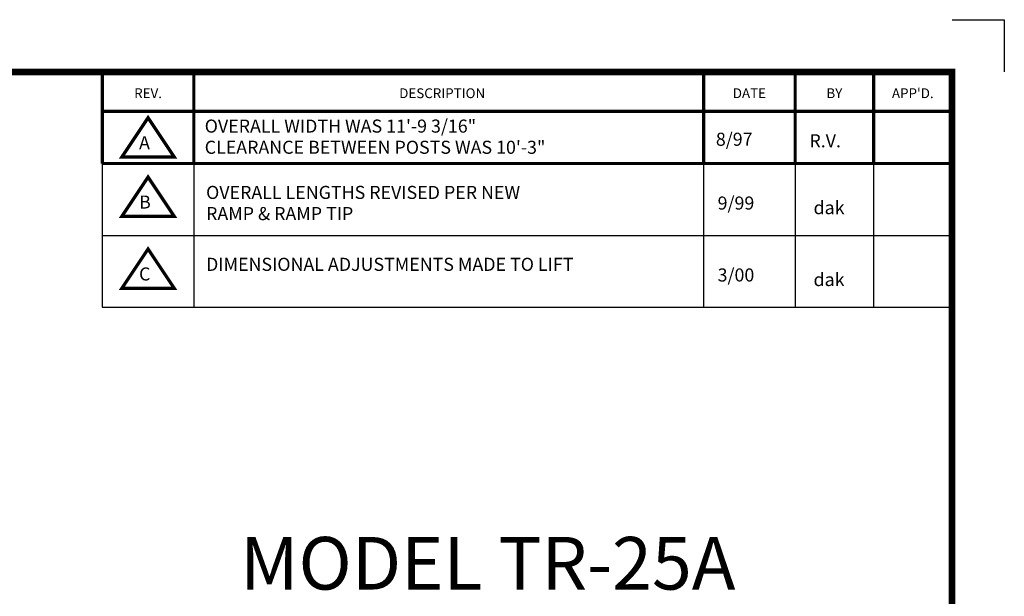
# Model space of a CAD drawing. Extents: x 0 to 34, y 0 to 22.
# Drawn here: x 24.6 to 34, y 16.5 to 22 of the extents above; entities that cross this region are included whole.
import ezdxf
from ezdxf.enums import TextEntityAlignment as Align

# ---------------------------------------------------------------- set-up
doc = ezdxf.new("R2010")
doc.units = 0
doc.layers.get('0').update_dxf_attribs({"linetype": 'CONTINUOUS'})
for name, color, linetype in [('A1-BORDER-LABELS', 6, 'CONTINUOUS'), ('A1-NOTES', 4, 'CONTINUOUS'), ('LAYER1', 6, 'CONTINUOUS')]:
    doc.layers.add(name, color=color, linetype=linetype)
doc.styles.add('1', font='SASB____.PFB', dxfattribs={"height": 8.196324})
doc.styles.add('LEROY', font='ROMAND', dxfattribs={"oblique": 15, "height": 0.125})
doc.styles.add('REV$0$STANDARD', font='ROMANT', dxfattribs={"height": 0.09375})

msp = doc.modelspace()

# ---------------------------------------------------------------- linework, layer by layer
for p, q in [((33.5, 22), (34, 22)), ((34, 22), (34, 21.5))]:
    msp.add_line(p, q)
for points, const_width in [([(0.5, 0.5), (33.5, 0.5), (33.5, 21.5), (0.5, 21.5), (0.5, 0.5)], 0.0625), ([(25.375, 21.5), (33.5, 21.5)], 0.0312), ([(25.375, 20.625), (25.375, 21.5)], 0.0312), ([(26.25, 20.625), (26.25, 21.5)], 0.0312), ([(31.125, 21.5), (31.125, 20.625)], 0.0312), ([(32, 20.625), (32, 21.5)], 0.0312), ([(32.75, 20.625), (32.75, 21.5)], 0.0312), ([(33.5, 20.625), (33.5, 21.5)], 0.0312), ([(25.375, 21.125), (33.5, 21.125)], 0.0312), ([(25.5625, 20.6875), (25.8125, 21.0625), (26.0625, 20.6875), (25.5625, 20.6875), (25.8125, 21.0625)], 0.0312), ([(25.375, 20.625), (33.5, 20.625)], 0.0312), ([(25.5625, 20.1202), (25.8125, 20.4952), (26.0625, 20.1202), (25.5625, 20.1202), (25.8125, 20.4952)], 0.0312), ([(25.5625, 19.4327), (25.8125, 19.8077), (26.0625, 19.4327), (25.5625, 19.4327), (25.8125, 19.8077)], 0.0312)]:
    msp.add_lwpolyline(points, dxfattribs=dict(const_width=const_width))
at = {"layer": 'LAYER1'}
for p, q in [((25.375, 20.625), (25.375, 19.9375)), ((26.25, 20.625), (26.25, 19.9375)), ((31.125, 20.625), (31.125, 19.9375)), ((32, 20.625), (32, 19.9375)), ((32.75, 20.625), (32.75, 19.9375)), ((25.375, 19.9375), (33.5, 19.9375)), ((25.375, 19.9375), (25.375, 19.25)), ((26.25, 19.9375), (26.25, 19.25)), ((31.125, 19.9375), (31.125, 19.25)), ((32, 19.9375), (32, 19.25)), ((32.75, 19.9375), (32.75, 19.25)), ((25.375, 19.25), (33.5, 19.25))]:
    msp.add_line(p, q, dxfattribs=at)

# ---------------------------------------------------------------- texts
at = {"style": 'REV$0$STANDARD'}
for s, p in [('REV.', (25.8125, 21.25)), ('DESCRIPTION', (28.625, 21.25)), ('DATE', (31.5625, 21.25)), ('BY', (32.375, 21.25)), ("APP'D.", (33.125, 21.25))]:
    msp.add_text(s, height=0.09375, dxfattribs=at).set_placement(p, align=Align.CENTER)
at = {"layer": 'A1-BORDER-LABELS', "style": 'LEROY', "oblique": 15}
for s, p in [('OVERALL WIDTH WAS 11\'-9 3/16"', (26.3542, 20.9202)), ('8/97', (31.242, 20.7945)), ('R.V.', (32.1364, 20.7799)), ('A', (25.7265, 20.7613)), ('CLEARANCE BETWEEN POSTS WAS 10\'-3"', (26.3542, 20.7178)), ('B', (25.7265, 20.194)), ('C', (25.7265, 19.5065))]:
    msp.add_text(s, height=0.125, dxfattribs=at).set_placement(p)
at = {"layer": 'A1-NOTES', "style": '1'}
msp.add_text('MODEL TR-25A', height=0.503254, dxfattribs=at).set_placement((26.6938, 16.5514))
at = {"layer": 'LAYER1', "style": 'LEROY', "oblique": 15}
for s, p in [('OVERALL LENGTHS REVISED PER NEW', (26.3672, 20.2862)), ('9/99', (31.2587, 20.1844)), ('dak', (32.1758, 20.1407)), ('RAMP & RAMP TIP', (26.3672, 20.0838)), ('DIMENSIONAL ADJUSTMENTS MADE TO LIFT', (26.3672, 19.5987)), ('3/00', (31.2587, 19.4969)), ('dak', (32.1758, 19.4532))]:
    msp.add_text(s, height=0.125, dxfattribs=at).set_placement(p)

doc.saveas('drawing.dxf')
